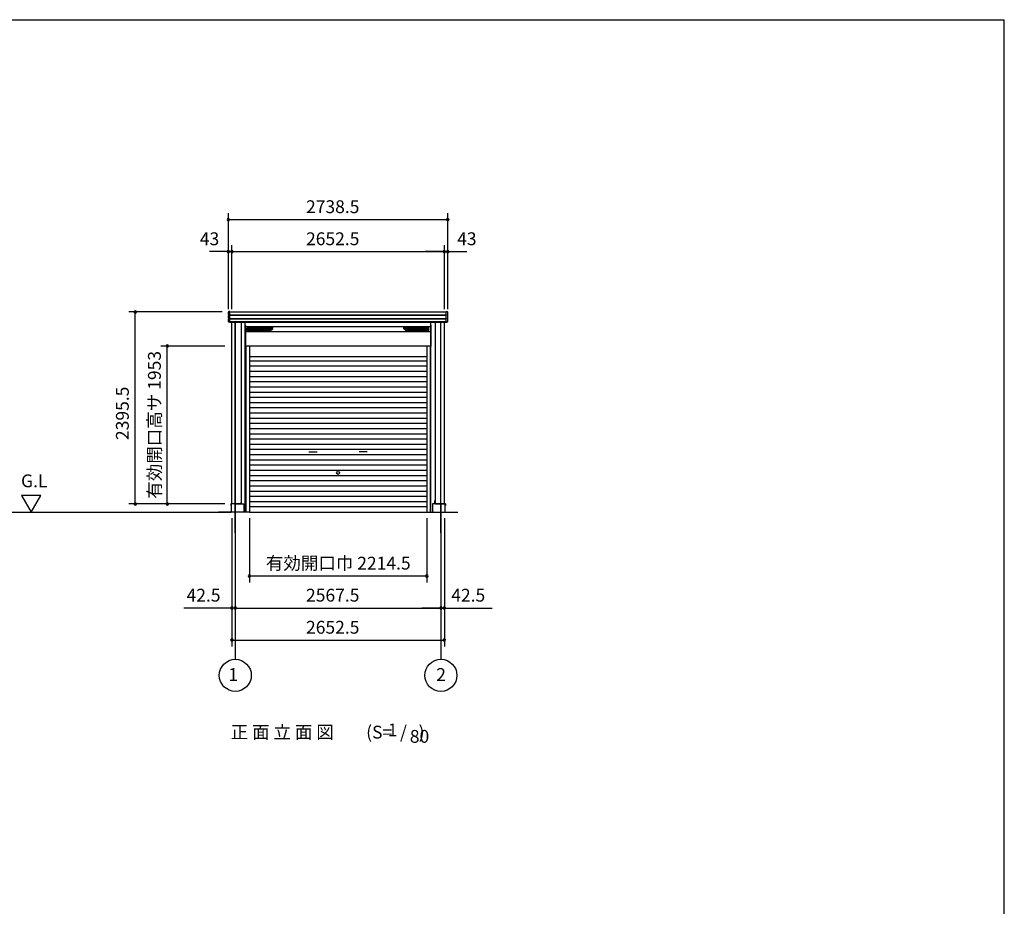
# Model space of a CAD drawing. Extents: x 868 to 32764, y 362 to 22484.
# Drawn here: x 20471 to 32764, y 11423 to 22484 of the extents above; entities that cross this region are included whole.
import ezdxf
from ezdxf.enums import TextEntityAlignment as Align

# ---------------------------------------------------------------- set-up
doc = ezdxf.new("R2010")
doc.units = 0
doc.header["$LTSCALE"] = 80
doc.header["$MEASUREMENT"] = 0
doc.linetypes.add('CENTER2', pattern=[20, 12.5, -2.5, 2.5, -2.5])
doc.layers.get('0').update_dxf_attribs({"linetype": 'CONTINUOUS'})
for name, color, linetype in [('0-1', 7, 'CONTINUOUS'), ('0-2', 7, 'CONTINUOUS'), ('0-4', 7, 'CONTINUOUS'), ('0-5', 7, 'CONTINUOUS'), ('2-0', 7, 'CONTINUOUS'), ('2-2', 7, 'CONTINUOUS'), ('SUNPOU', 4, 'CONTINUOUS'), ('U1', 3, 'CONTINUOUS'), ('WAKUSEN-01', 50, 'CONTINUOUS'), ('ガイドレール', 23, 'CONTINUOUS'), ('ケラバ', 4, 'CONTINUOUS'), ('柱', 1, 'CONTINUOUS'), ('桁前', 3, 'CONTINUOUS'), ('水切り', 2, 'CONTINUOUS'), ('鼻隠前', 3, 'CONTINUOUS')]:
    doc.layers.add(name, color=color, linetype=linetype)
doc.styles.get("Standard").update_dxf_attribs({"font": 'txt', "bigfont": 'BIGFONT'})

msp = doc.modelspace()

# ---------------------------------------------------------------- linework, layer by layer
at = {"color": 0, "linetype": 'ByBlock'}
for centre, start, end in [((23077, 19991), 0, 180), ((23077, 19991), 180, 0), ((25816, 19991), 0, 180), ((25816, 19991), 180, 0), ((23077, 19591), 0, 180), ((23077, 19591), 180, 0), ((23120, 19591), 0, 180), ((23120, 19591), 0, 180), ((23120, 19591), 180, 0), ((23120, 19591), 180, 0), ((25773, 19591), 0, 180), ((25773, 19591), 0, 180), ((25773, 19591), 180, 0), ((25773, 19591), 180, 0), ((25816, 19591), 0, 180), ((25816, 19591), 180, 0), ((21913, 18838), 90, 270), ((21913, 18838), 270, 90), ((22313, 18413), 90, 270), ((22313, 18413), 270, 90), ((21913, 16442), 90, 270), ((21913, 16442), 270, 90), ((22313, 16442), 90, 270), ((22313, 16442), 270, 90), ((23339, 15544), 0, 180), ((23339, 15544), 180, 0), ((25554, 15544), 0, 180), ((25554, 15544), 180, 0), ((23120, 15144), 0, 180), ((23120, 15144), 180, 0), ((23163, 15144), 0, 180), ((23163, 15144), 0, 180), ((23163, 15144), 180, 0), ((23163, 15144), 180, 0), ((25730, 15144), 0, 180), ((25730, 15144), 0, 180), ((25730, 15144), 180, 0), ((25730, 15144), 180, 0), ((25773, 15144), 0, 180), ((25773, 15144), 180, 0), ((23120, 14744), 0, 180), ((25773, 14744), 0, 180), ((23120, 14744), 180, 0), ((25773, 14744), 180, 0)]:
    msp.add_arc(centre, 15, start, end, dxfattribs=at)
at = {"layer": '0-1', "color": 3, "linetype": 'Continuous'}
for p, q in [((23312, 18605), (23312, 18637)), ((23312, 18633), (23630, 18633)), ((23312, 18625), (23622, 18625)), ((23312, 18616), (23614, 18616)), ((23312, 18608), (23605, 18608)), ((23317, 18642), (23627, 18642)), ((23317, 18600), (23595, 18600)), ((23598, 18601), (23630, 18633)), ((25581, 18633), (25263, 18633)), ((25295, 18601), (25263, 18633)), ((25576, 18642), (25266, 18642)), ((25581, 18625), (25271, 18625)), ((25581, 18616), (25279, 18616)), ((25581, 18608), (25288, 18608)), ((25576, 18600), (25298, 18600)), ((25581, 18605), (25581, 18637)), ((23339, 18283), (25554, 18283)), ((23339, 18229), (25554, 18229)), ((23339, 18164), (25554, 18164)), ((23339, 18099), (25554, 18099)), ((23339, 18034), (25554, 18034)), ((23339, 17969), (25554, 17969)), ((23339, 17904), (25554, 17904)), ((23339, 17839), (25554, 17839)), ((23339, 17774), (25554, 17774)), ((23339, 17709), (25554, 17709)), ((23339, 17644), (25554, 17644)), ((23339, 17579), (25554, 17579)), ((23339, 17514), (25554, 17514)), ((23339, 17449), (25554, 17449)), ((23339, 17384), (25554, 17384)), ((23339, 17319), (25554, 17319)), ((23339, 17254), (25554, 17254)), ((23339, 17189), (25554, 17189)), ((23339, 17124), (25554, 17124)), ((23339, 17059), (25554, 17059)), ((23339, 16994), (25554, 16994)), ((23339, 16929), (25554, 16929)), ((23339, 16864), (25554, 16864)), ((23339, 16799), (25554, 16799)), ((23339, 16734), (25554, 16734)), ((23339, 16669), (25554, 16669)), ((23339, 16604), (25554, 16604)), ((23339, 16539), (25554, 16539)), ((23339, 16474), (25554, 16474)), ((23339, 16409), (25554, 16409)), ((23339, 16342), (25554, 16342))]:
    msp.add_line(p, q, dxfattribs=at)
for centre, start, end in [((23317, 18637), 90, 180), ((23317, 18605), 180, 270), ((23595, 18605), 270, 315), ((23627, 18637), 315, 90), ((25266, 18637), 90, 225), ((25298, 18605), 225, 270), ((25576, 18637), 0, 90), ((25576, 18605), 270, 0)]:
    msp.add_arc(centre, 5, start, end, dxfattribs=at)
at = {"layer": '0-2', "color": 4, "linetype": 'Continuous'}
for p, q in [((24083, 17091), (24183, 17091)), ((24083, 17091), (24183, 17091)), ((24810, 17091), (24710, 17091)), ((24810, 17091), (24710, 17091))]:
    msp.add_line(p, q, dxfattribs=at)
at = {"layer": '0-4', "color": 4, "linetype": 'Continuous'}
msp.add_circle((24446, 16830), 18.5, dxfattribs=at)
msp.add_circle((24446, 16830), 18.5, dxfattribs=at)
at = {"layer": '0-5', "color": 4, "linetype": 'Continuous'}
for p, q in [((20733, 16550), (20493, 16550)), ((20493, 16550), (20613, 16342)), ((20613, 16342), (20733, 16550)), ((23163, 16444), (23163, 14504)), ((25730, 16444), (25730, 14504)), ((17672, 16342), (23113, 16342))]:
    msp.add_line(p, q, dxfattribs=at)
for centre in [(23163, 14304), (25730, 14304)]:
    msp.add_circle(centre, 200, dxfattribs=at)
at = {"layer": '2-0', "color": 6, "linetype": 'CENTER2'}
for p, q in [((23163, 16081), (23163, 17118)), ((25730, 16081), (25730, 17118))]:
    msp.add_line(p, q, dxfattribs=at)
at = {"layer": '2-2', "color": 3, "linetype": 'Continuous'}
for p, q in [((23113, 16442), (23113, 16342)), ((23169, 16442), (23268, 16442)), ((23268, 16442), (23268, 16342)), ((25625, 16442), (25625, 16342)), ((25724, 16442), (25625, 16442)), ((25780, 16442), (25737, 16442)), ((25780, 16442), (25780, 16342)), ((23339, 16342), (22953, 16342)), ((25554, 16342), (25940, 16342))]:
    msp.add_line(p, q, dxfattribs=at)
at = {"layer": 'SUNPOU', "color": 4, "linetype": 'Continuous'}
for p, q in [((23077, 18872), (23077, 20071)), ((25816, 18872), (25816, 20071)), ((23080, 19991), (25813, 19991)), ((23077, 18872), (23077, 19671)), ((23120, 18872), (23120, 19671)), ((23120, 18872), (23120, 19671)), ((25773, 18872), (25773, 19671)), ((25773, 18872), (25773, 19671)), ((25816, 18872), (25816, 19671)), ((23080, 19591), (22840, 19591)), ((23120, 19591), (23080, 19591)), ((23120, 19591), (25773, 19591)), ((23120, 19591), (23360, 19591)), ((25773, 19591), (25533, 19591)), ((25773, 19591), (25813, 19591)), ((25813, 19591), (26053, 19591)), ((23000, 18838), (21833, 18838)), ((21913, 16442), (21913, 18838)), ((23033, 18413), (22233, 18413)), ((22313, 16442), (22313, 18413)), ((23033, 16442), (21833, 16442)), ((23120, 16264), (23120, 15064)), ((23120, 16264), (23120, 14664)), ((23339, 16264), (23339, 15464)), ((25554, 16264), (25554, 15464)), ((25773, 16264), (25773, 15064)), ((25773, 16264), (25773, 14664)), ((23163, 16001), (23163, 15064)), ((23163, 16001), (23163, 15064)), ((25730, 16001), (25730, 15064)), ((25730, 16001), (25730, 15064)), ((23339, 15544), (25554, 15544)), ((23120, 15144), (22880, 15144)), ((23163, 15144), (23120, 15144)), ((23163, 15144), (25730, 15144)), ((23163, 15144), (23403, 15144)), ((25730, 15144), (25490, 15144)), ((25730, 15144), (25773, 15144)), ((25773, 15144), (26013, 15144)), ((23120, 14744), (25773, 14744))]:
    msp.add_line(p, q, dxfattribs=at)
at = {"layer": 'SUNPOU', "color": 6}
for p, q in [((23235, 18710), (23235, 16487)), ((25658, 18710), (25658, 16487))]:
    msp.add_line(p, q, dxfattribs=at)
at = {"layer": 'SUNPOU', "linetype": 'Continuous'}
for p, q in [((22880, 15144), (22522, 15144)), ((26013, 15144), (26371, 15144))]:
    msp.add_line(p, q, dxfattribs=at)
at = {"layer": 'U1', "color": 6}
for p, q in [((23288, 16342), (23288, 18710)), ((25605, 16342), (25605, 18710)), ((23236, 16487), (23235, 16487)), ((23241, 16445), (23241, 16482)), ((25652, 16445), (25652, 16482)), ((25657, 16487), (25658, 16487))]:
    msp.add_line(p, q, dxfattribs=at)
for centre, start, end in [((23236, 16482), 0, 90), ((25657, 16482), 90, 180), ((23236, 16445), 323.1301, 0), ((25657, 16445), 180, 216.8699)]:
    msp.add_arc(centre, 5, start, end, dxfattribs=at)
at = {"layer": 'WAKUSEN-01'}
for p in [(868, 22484), (32764, 828)]:
    msp.add_line(p, (32764, 22484), dxfattribs=at)
at = {"layer": 'ガイドレール'}
for p, q in [((23296, 18412), (23288, 18412)), ((23296, 18413), (23296, 16342)), ((23339, 18413), (23339, 16342)), ((23339, 18413), (23339, 16342)), ((25554, 18413), (25554, 16342)), ((25554, 18413), (25554, 16342)), ((25597, 18413), (25597, 16342)), ((25597, 18412), (25605, 18412))]:
    msp.add_line(p, q, dxfattribs=at)
at = {"layer": 'ケラバ'}
for p, q in [((23077, 18806), (23077, 18837)), ((23094, 18842), (23083, 18842)), ((23095, 18838), (23095, 18841)), ((25798, 18838), (25798, 18841)), ((25799, 18842), (25810, 18842)), ((25816, 18806), (25816, 18837)), ((23077, 18761), (23077, 18794)), ((23077, 18718), (23077, 18749)), ((23082, 18802), (23081, 18802)), ((23082, 18797), (23081, 18797)), ((23082, 18757), (23081, 18757)), ((23082, 18752), (23081, 18752)), ((23094, 18712), (23083, 18712)), ((23095, 18714), (23095, 18716)), ((25798, 18714), (25798, 18716)), ((25799, 18712), (25810, 18712)), ((25811, 18802), (25812, 18802)), ((25811, 18797), (25812, 18797)), ((25811, 18757), (25812, 18757)), ((25811, 18752), (25812, 18752)), ((25816, 18761), (25816, 18794)), ((25816, 18718), (25816, 18749))]:
    msp.add_line(p, q, dxfattribs=at)
for centre, radius, start, end in [((23083, 18837), 5.5, 90, 180), ((23094, 18841), 1.5, 0, 90), ((23096, 18838), 1, 180, 240), ((25797, 18838), 1, 300, 0), ((25799, 18841), 1.5, 90, 180), ((25810, 18837), 5.5, 0, 90), ((23081, 18806), 3.5, 180, 270), ((23081, 18794), 3.5, 90, 180), ((23081, 18761), 3.5, 180, 270), ((23081, 18749), 3.5, 90, 180), ((23083, 18718), 5.5, 180, 270), ((23082, 18800), 2.5, 270, 90), ((23082, 18755), 2.5, 270, 90), ((23094, 18714), 1.5, 270, 0), ((23096, 18716), 1, 120, 180), ((25797, 18716), 1, 0, 60), ((25799, 18714), 1.5, 180, 270), ((25811, 18800), 2.5, 90, 270), ((25811, 18755), 2.5, 90, 270), ((25810, 18718), 5.5, 270, 0), ((25812, 18806), 3.5, 270, 0), ((25812, 18794), 3.5, 0, 90), ((25812, 18761), 3.5, 270, 0), ((25812, 18749), 3.5, 0, 90)]:
    msp.add_arc(centre, radius, start, end, dxfattribs=at)
at = {"layer": '柱'}
for p, q in [((23120, 16444), (23120, 18710)), ((23163, 16444), (23163, 18710)), ((23166, 16444), (23166, 18710)), ((23235, 18710), (23235, 16455)), ((25658, 18710), (25658, 16455)), ((25727, 16444), (25727, 18710)), ((25730, 16444), (25730, 18710)), ((25773, 16444), (25773, 18710)), ((23227, 16444), (23120, 16444)), ((23235, 16455), (23230, 16455)), ((23230, 16447), (23230, 16455)), ((25658, 16455), (25664, 16455)), ((25663, 16447), (25663, 16455)), ((25666, 16444), (25773, 16444))]:
    msp.add_line(p, q, dxfattribs=at)
for centre, start, end in [((23227, 16447), 270, 0), ((25666, 16447), 180, 270)]:
    msp.add_arc(centre, 3, start, end, dxfattribs=at)
at = {"layer": '桁前', "color": 3}
for p, q in [((23289, 18669), (23289, 18413)), ((25604, 18651), (23289, 18651)), ((25604, 18590), (23289, 18590)), ((25604, 18669), (25604, 18413)), ((25604, 18413), (23289, 18413)), ((25604, 18413), (23289, 18413))]:
    msp.add_line(p, q, dxfattribs=at)
for centre, start, end in [((23284, 18669), 0, 36.8699), ((25609, 18669), 143.1301, 180)]:
    msp.add_arc(centre, 5, start, end, dxfattribs=at)
at = {"layer": '水切り', "color": 7, "linetype": 'Continuous'}
for p, q in [((23106, 16442), (23106, 16424)), ((23107, 16432), (23106, 16432)), ((23107, 16442), (23107, 16424)), ((23107, 16441), (23107, 16423)), ((23107, 16432), (23107, 16424)), ((23108, 16431), (23107, 16431)), ((23190, 16444), (23108, 16444)), ((23190, 16443), (23108, 16443)), ((23108, 16441), (23108, 16423)), ((23108, 16431), (23108, 16423)), ((23189, 16443), (23109, 16443)), ((23189, 16442), (23109, 16442)), ((25703, 16444), (25785, 16444)), ((25703, 16443), (25785, 16443)), ((25704, 16443), (25784, 16443)), ((25704, 16442), (25784, 16442)), ((25785, 16441), (25785, 16423)), ((25785, 16431), (25786, 16431)), ((25785, 16431), (25785, 16423)), ((25786, 16442), (25786, 16424)), ((25786, 16441), (25786, 16423)), ((25786, 16432), (25787, 16432)), ((25786, 16432), (25786, 16424)), ((25787, 16442), (25787, 16424))]:
    msp.add_line(p, q, dxfattribs=at)
at = {"layer": '水切り', "color": 4}
for p, q in [((23163, 16440), (23163, 16445)), ((25730, 16440), (25730, 16445))]:
    msp.add_line(p, q, dxfattribs=at)
at = {"layer": '水切り', "color": 7, "linetype": 'Continuous'}
for centre, radius, start, end in [((23108, 16442), 1.5, 90, 180), ((23107, 16424), 0.5, 180, 0), ((23108, 16442), 1, 90, 180), ((23109, 16441), 1.5, 90, 180), ((23108, 16423), 0.5, 180, 0), ((23109, 16441), 1, 90, 180), ((25784, 16441), 1.5, 0, 90), ((25784, 16441), 1, 0, 90), ((25785, 16442), 1.5, 0, 90), ((25785, 16442), 1, 0, 90), ((25785, 16423), 0.5, 180, 0), ((25786, 16424), 0.5, 180, 0)]:
    msp.add_arc(centre, radius, start, end, dxfattribs=at)
at = {"layer": '水切り', "color": 7}
for centre, radius, start, end in [((23189, 16446), 3.5, 270, 325.1501), ((23189, 16446), 3, 270, 318.1897), ((23190, 16445), 1.5, 270, 318.1897), ((23190, 16445), 1, 270, 270.0009), ((25704, 16446), 3.5, 214.8499, 270), ((25703, 16445), 1.5, 221.8103, 270), ((25704, 16446), 3, 221.8103, 270), ((25703, 16445), 1, 269.9988, 270)]:
    msp.add_arc(centre, radius, start, end, dxfattribs=at)
at = {"layer": '鼻隠前'}
for p, q in [((23096, 18838), (25797, 18838)), ((23096, 18712), (23096, 18838)), ((25797, 18712), (25797, 18838)), ((23096, 18802), (25797, 18802)), ((23096, 18797), (25797, 18797)), ((23096, 18757), (25797, 18757)), ((23096, 18752), (25797, 18752)), ((23096, 18717), (25797, 18717)), ((23096, 18712), (25797, 18712))]:
    msp.add_line(p, q, dxfattribs=at)

# ---------------------------------------------------------------- texts
at = {"color": 7, "linetype": 'Continuous'}
for s, p in [('2738.5', (24046, 20071)), ('43', (22720, 19671)), ('2652.5', (24046, 19671)), ('43', (25933, 19671)), ('有効開口巾 2214.5', (23545, 15624)), ('42.5', (22554, 15224)), ('2567.5', (24046, 15224)), ('42.5', (25859, 15224)), ('2652.5', (24046, 14824))]:
    msp.add_text(s, height=160, dxfattribs=at).set_placement(p)
for s, p in [('有効開口高サ 1953', (22233, 16508)), ('2395.5', (21833, 17240))]:
    msp.add_text(s, height=160, rotation=90, dxfattribs=at).set_placement(p)
at = {"layer": '0-5', "color": 7, "linetype": 'Continuous'}
for s, p in [('G.L', (20653, 16710)), ('1', (23137, 14294)), ('2', (25732, 14294))]:
    msp.add_text(s, height=160, dxfattribs=at).set_placement(p, align=Align.MIDDLE)
at = {"layer": '2-0', "color": 7, "linetype": 'Continuous'}
for s, p in [('正 面 立 面 図', (23749, 13575)), ('(S=  /   )', (25161, 13575)), ('1', (25127, 13602)), ('80', (25463, 13522))]:
    msp.add_text(s, height=160, dxfattribs=at).set_placement(p, align=Align.MIDDLE)

doc.saveas('drawing.dxf')
